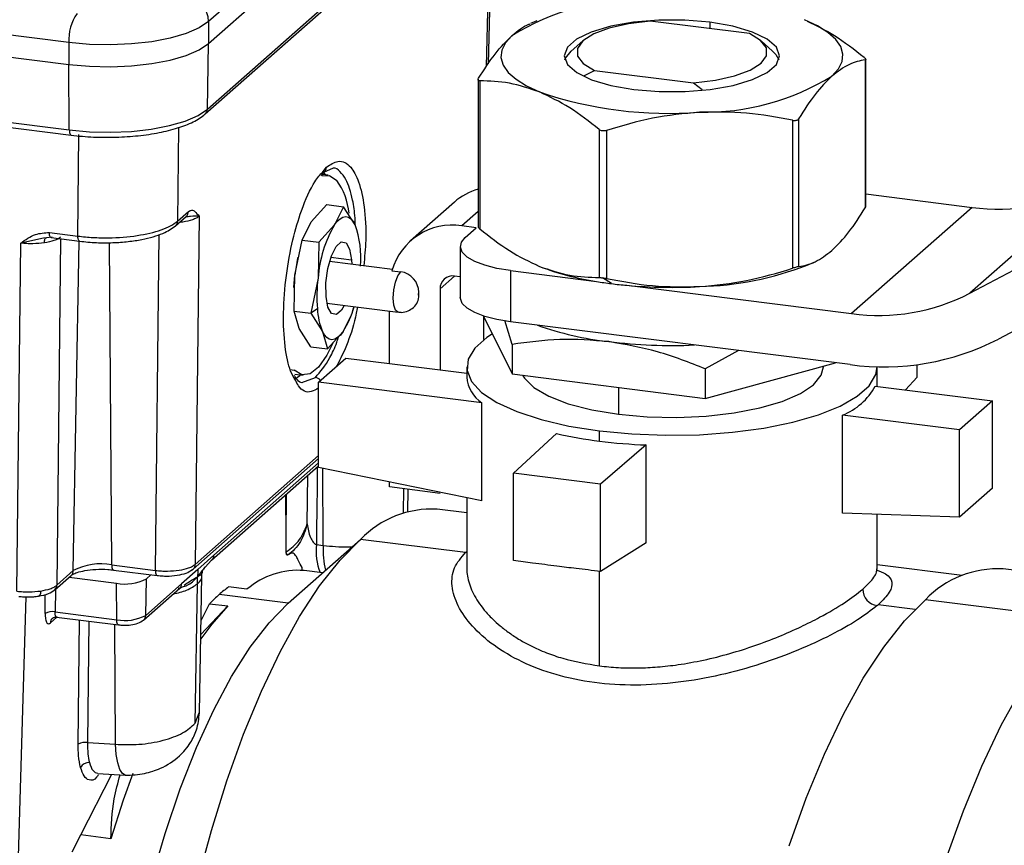
# Model space of a CAD drawing. Units: millimetres. Extents: x 4 to 837, y 4 to 590.
# Drawn here: x 745 to 756, y 301 to 310 of the extents above; entities that cross this region are included whole.
import ezdxf

# ---------------------------------------------------------------- set-up
doc = ezdxf.new("R2010")
doc.units = ezdxf.units.MM

msp = doc.modelspace()

# ---------------------------------------------------------------- linework, layer by layer
at = {"color": 7, "linetype": 'Continuous', "lineweight": 25}
for p, q in [((750.92142381, 313.19337618), (747.3078099, 310.00646826)), ((747.3078099, 309.770766), (750.92142381, 312.95767392)), ((747.27272086, 309.01252447), (750.88633477, 312.19943238)), ((747.29554036, 309.06383385), (750.90915428, 312.25074176)), ((750.29990823, 309.52156534), (750.3270937, 310.6648484)), ((750.32125903, 309.55289297), (750.3488207, 310.71199691)), ((745.80385058, 309.78016438), (739.04936988, 310.63114896)), ((739.04936988, 310.3954467), (745.80385058, 309.54446212)), ((747.3078099, 310.00646826), (747.3078099, 309.770766)), ((750.83973925, 310.01324513), (750.77233438, 309.9842387)), ((753.1304987, 309.87642611), (752.06300819, 310.01091727)), ((752.70523727, 309.99849037), (752.70523727, 309.93000401)), ((755.50186139, 307.0830916), (761.04633844, 310.00714973)), ((745.80385058, 309.78016438), (745.80385058, 309.54446212)), ((747.29554036, 309.06383385), (747.3078099, 309.770766)), ((751.33690488, 309.79896897), (751.21218297, 309.68897458)), ((753.37922621, 309.68897458), (753.2545043, 309.79896897)), ((739.05400732, 309.69105857), (745.80848803, 308.84007399)), ((739.07304895, 309.63572981), (745.82752966, 308.78474523)), ((754.38272644, 308.01221014), (754.38272644, 309.60484107)), ((745.80848803, 308.84007399), (745.80385058, 309.54446212)), ((754.3773443, 309.5945964), (754.3773443, 308.00283396)), ((761.35669339, 309.51540683), (755.81221634, 306.59134871)), ((751.35290639, 309.42455261), (751.46091048, 309.47991701)), ((751.46091048, 309.47991701), (752.528401, 309.34542585)), ((750.20868274, 309.38626687), (750.20868274, 307.79354809)), ((750.22752496, 309.36819601), (750.22752496, 307.77643357)), ((752.528401, 309.34542585), (752.62058, 309.27425593)), ((746.9856914, 308.8684416), (746.97474138, 307.86004909)), ((753.59501661, 308.94393194), (753.59501661, 307.3521695)), ((753.65950772, 308.96152405), (753.65950772, 307.36976161)), ((745.9007652, 307.69844566), (745.9126439, 308.79236049)), ((751.5133769, 308.84443826), (751.5133769, 307.25267582)), ((751.59132809, 308.83461733), (751.59132809, 307.24285489)), ((748.53977524, 308.3926084), (748.5773006, 308.43965645)), ((748.52242882, 308.34692801), (748.55449105, 308.38835585)), ((748.59568221, 308.35209784), (748.5325825, 308.36004766)), ((748.56502456, 308.35931686), (748.54786814, 308.38323313)), ((748.55449105, 308.38835585), (748.64385895, 308.4300142)), ((756.79822382, 308.22637581), (755.50186139, 307.0830916)), ((754.38272644, 308.15149173), (755.52616995, 308.00743139)), ((748.41294356, 307.85126859), (748.58136866, 308.03727173)), ((748.58136866, 308.03727173), (748.76058608, 308.01469246)), ((748.76058608, 308.01469246), (748.66238739, 307.81984162)), ((748.88601622, 307.8184785), (748.76058608, 308.01469246)), ((749.95347758, 308.06366628), (749.48207306, 307.64792657)), ((746.95192188, 307.80873971), (747.06788453, 307.91100915)), ((746.97474138, 307.86004909), (747.09070403, 307.96231853)), ((747.20510321, 307.91151159), (747.16444798, 304.16755355)), ((750.20868274, 307.96329917), (750.03327125, 307.80860077)), ((755.52616995, 308.00743139), (754.22980751, 306.86414718)), ((748.31474487, 307.65641775), (748.41294356, 307.85126859)), ((748.66238739, 307.81984162), (748.49396229, 307.63383848)), ((750.18917364, 307.78895891), (750.03327125, 307.80860077)), ((745.59395686, 307.73709988), (745.9007652, 307.69844566)), ((746.73485751, 304.10291218), (746.77409203, 307.71603732)), ((750.07132251, 307.68502398), (750.18917364, 307.78895891)), ((745.24456627, 303.87866496), (745.2852215, 307.62262301)), ((745.53200084, 307.67465152), (745.2852215, 307.62262301)), ((745.56225653, 307.68103032), (745.53200084, 307.67465152)), ((745.62341516, 307.68588342), (745.56225653, 307.68103032)), ((745.61299849, 307.68177111), (745.91980683, 307.6431169)), ((745.7146133, 307.66896885), (745.67415675, 303.94330633)), ((745.85150157, 304.09970976), (745.9130159, 307.64397247)), ((746.26564721, 304.16202712), (746.24282836, 307.62801143)), ((748.2366367, 307.27862449), (748.31474487, 307.65641775)), ((748.31474487, 307.65641775), (748.49396229, 307.63383848)), ((748.49396229, 307.63383848), (748.48608053, 307.24719752)), ((750.01750113, 307.58681471), (750.01750113, 307.03684277)), ((748.26734877, 307.46831116), (748.26589064, 307.46135614)), ((749.28597702, 307.3406188), (748.61093421, 307.4256662)), ((748.62505864, 307.47064917), (748.84747763, 307.44262701)), ((748.84747763, 307.44262701), (748.85000313, 307.39554635)), ((750.83973925, 307.38519787), (750.87045093, 307.37234092)), ((753.75166993, 307.38519787), (753.82681674, 307.41753591)), ((748.22875495, 306.89198354), (748.2366367, 307.27862449)), ((749.28181702, 307.32649626), (749.37572992, 307.31466435)), ((750.55620664, 307.32697739), (750.55620664, 306.77700545)), ((750.55620664, 307.32697739), (751.48382586, 307.21010835)), ((748.48608053, 307.24719752), (748.40797237, 306.86940427)), ((749.95532005, 307.26844975), (749.79941766, 307.13095677)), ((750.01750113, 307.26061567), (749.95532005, 307.26844975)), ((751.6445771, 307.18688603), (751.54840523, 307.25013669)), ((751.81122088, 307.16886046), (754.22980751, 306.86414718)), ((749.57060791, 307.06226651), (749.57060791, 307.09369348)), ((749.79941766, 307.13095677), (749.79941766, 306.2588584)), ((748.58208831, 306.97574307), (749.34760492, 306.87929705)), ((748.22875495, 306.89198354), (748.40797237, 306.86940427)), ((748.28395868, 306.70461727), (748.22875495, 306.89198354)), ((748.47880639, 306.91600518), (748.40797237, 306.86940427)), ((748.40797237, 306.86940427), (748.53340251, 306.67319031)), ((748.75703134, 306.67182719), (748.85523004, 306.86667803)), ((748.85523004, 306.86667803), (748.86736271, 306.92536128)), ((749.25375929, 306.3276049), (749.25375929, 306.89112049)), ((750.26901251, 306.83797719), (750.57475081, 306.21530517)), ((750.27082218, 306.58566306), (750.27082218, 306.83429159)), ((750.57475081, 306.53239527), (750.49857819, 306.78909442)), ((754.21366864, 306.31620855), (750.55620664, 306.77700545)), ((748.40938882, 306.50840331), (748.28395868, 306.70461727)), ((748.53340251, 306.67319031), (748.58860624, 306.48582404)), ((748.58860624, 306.48582404), (748.75703134, 306.67182719)), ((750.57475081, 306.53239527), (750.57475081, 306.21530517)), ((748.40938882, 306.50840331), (748.58860624, 306.48582404)), ((753.01266663, 306.46752058), (752.65488856, 306.27032254)), ((748.49142429, 306.12669314), (748.78605212, 306.38653046)), ((748.78605212, 306.38653046), (749.25375929, 306.3276049)), ((749.25375929, 306.3276049), (749.79941766, 306.2588584)), ((752.65488856, 305.95323245), (754.05760617, 306.33587057)), ((748.18753926, 306.26247687), (748.23087759, 306.25701675)), ((748.2359634, 306.21362342), (748.32484887, 306.2024249)), ((749.79941766, 306.2588584), (750.08737126, 306.22257966)), ((750.08737126, 306.29191575), (750.08737126, 306.18192136)), ((750.57475081, 306.21530517), (752.65488856, 305.95323245)), ((752.65488856, 306.27032254), (752.65488856, 305.95323245)), ((753.92570459, 306.29191575), (753.92570459, 306.29989001)), ((754.50403792, 306.08187167), (754.50403792, 306.29191575)), ((754.93626298, 306.17987104), (754.93626298, 306.31610562)), ((748.3102435, 306.12248485), (748.45854199, 306.17753464)), ((748.49142429, 305.21010278), (748.49142429, 306.12669314)), ((750.24932896, 305.90521797), (748.49142429, 306.12669314)), ((754.81057014, 306.04325225), (754.93626298, 306.17987104)), ((751.71941256, 306.07109134), (751.71941256, 305.78367395)), ((754.48454344, 306.08432775), (755.7464315, 305.9253448)), ((750.24932896, 304.85241454), (750.24932896, 305.90521797)), ((755.7464315, 305.9253448), (755.39287811, 305.61354002)), ((755.7464315, 304.98556171), (755.7464315, 305.9253448)), ((754.13099005, 304.71971954), (754.13099005, 305.77252297)), ((755.39287811, 305.61354002), (754.13099005, 305.77252297)), ((751.51494085, 305.49335247), (751.51494085, 305.60334686)), ((755.39287811, 304.67375693), (755.39287811, 305.61354002)), ((750.59056055, 305.14953019), (751.05331301, 305.57335298)), ((752.01990783, 305.45157348), (751.5259749, 305.03167906)), ((752.01990783, 304.39877005), (752.01990783, 305.45157348)), ((747.14162848, 304.11624417), (748.49142429, 305.30665218)), ((747.16444798, 304.16755355), (748.49142429, 305.33783665)), ((747.36554519, 304.266409), (748.49142429, 305.25934104)), ((747.33906059, 304.21186731), (748.49142429, 305.22815657)), ((750.24932896, 304.85241454), (748.49142429, 305.21010278)), ((748.54262326, 304.37088793), (748.53844075, 305.20053615)), ((748.36916098, 304.60175759), (748.37602057, 305.12638005)), ((749.25375929, 304.9998155), (749.25375929, 305.05498728)), ((751.5259749, 305.03167906), (750.59056055, 305.14953019)), ((750.59056055, 304.20974711), (750.59056055, 305.14953019)), ((749.79941766, 304.931069), (749.25375929, 304.9998155)), ((749.40676437, 304.72003499), (749.41127582, 304.97997028)), ((749.45180316, 304.7341397), (749.45624962, 304.97430411)), ((751.5259749, 304.09189598), (751.5259749, 305.03167906)), ((755.7464315, 304.98556171), (755.39287811, 304.67375693)), ((748.14195479, 304.47125596), (748.13780122, 304.91629033)), ((748.14195479, 304.47125596), (748.14541537, 304.92300539)), ((750.08737126, 304.88536876), (750.08737126, 304.1206031)), ((750.08737126, 304.72023453), (749.76671985, 304.76063281)), ((755.39287811, 304.67375693), (754.13099005, 304.71971954)), ((754.50403792, 304.12058344), (754.50403792, 304.70613176)), ((748.14352539, 304.30361669), (748.14195479, 304.47125596)), ((748.16429123, 303.74829552), (748.94380318, 304.43576045)), ((750.07409552, 304.293357), (748.94380318, 304.43576045)), ((748.46822485, 304.38049307), (748.54262326, 304.37088793)), ((752.01990783, 304.39877005), (751.5259749, 304.09189598)), ((747.36554519, 304.266409), (747.19132713, 304.11276311)), ((747.33991642, 304.21262631), (747.27051986, 304.13664556)), ((748.14376302, 304.29624878), (748.1435253, 304.30361618)), ((748.16590394, 304.26888476), (748.15580178, 304.26533432)), ((745.67415675, 303.94330633), (745.85150157, 304.09970976)), ((746.26564721, 304.16202712), (746.73485751, 304.10291218)), ((746.28468884, 304.10669835), (746.75389914, 304.04758341)), ((747.19132713, 304.11276311), (747.01710906, 303.95911722)), ((748.31490801, 304.10321988), (748.31490801, 304.13280308)), ((748.53565873, 304.07581088), (748.33738286, 304.10079129)), ((751.51494085, 303.07508748), (751.51494085, 304.09318348)), ((754.50138043, 304.10563756), (754.50403384, 304.12111543)), ((755.42062446, 304.04830778), (754.50403792, 304.16378683)), ((757.14718545, 303.9567697), (755.8625381, 304.11862005)), ((745.65133724, 303.89199695), (745.82868207, 304.04840039)), ((745.80580581, 304.02822542), (746.31611929, 303.96393197)), ((746.63153426, 303.61907221), (746.63836122, 304.01242038)), ((746.63836122, 304.01242038), (746.6876907, 304.05592489)), ((747.20911313, 302.5693302), (747.23642251, 304.04437695)), ((745.65811949, 303.89797833), (745.65548705, 303.65555626)), ((746.31869964, 303.57199933), (746.31611929, 303.96393197)), ((746.60871476, 303.56776283), (746.9991839, 303.91212424)), ((746.63153426, 303.61907221), (747.01710906, 303.95911722)), ((746.99613262, 303.90943751), (747.02090399, 303.92683436)), ((747.16260835, 302.45807716), (747.18865333, 303.95870752)), ((747.72131258, 303.90067772), (747.52398081, 303.92553918)), ((745.19658116, 298.88658262), (745.3451695, 303.81795934)), ((745.47765048, 303.82560676), (745.47682067, 303.82550969)), ((745.54808944, 303.63939592), (745.55031457, 303.8443091)), ((748.16429123, 303.74829552), (747.42130108, 303.84190348)), ((756.62865694, 303.58541101), (755.02399643, 303.78757923)), ((747.22469989, 303.41120929), (747.51595313, 303.7195677)), ((747.2275186, 303.56345477), (747.31862135, 303.74442917)), ((747.31862135, 303.74442917), (747.51595313, 303.7195677)), ((754.91384128, 303.68360635), (754.51731366, 303.73356413)), ((745.67554086, 303.60009998), (745.60433223, 303.53729988)), ((745.65548705, 303.65555626), (746.31869964, 303.57199933)), ((745.67087464, 303.60068787), (746.33774127, 303.51667057)), ((745.90370629, 302.23282446), (745.91895084, 303.5694332)), ((746.01910664, 303.55681476), (746.00419895, 302.24974176)), ((746.30427877, 302.23208465), (746.29777738, 303.52170554)), ((747.16260835, 302.45807716), (747.20726996, 302.56935227)), ((746.00419895, 302.24974176), (746.30427877, 302.23208465)), ((745.93171339, 301.25664225), (746.26731573, 301.91000474)), ((746.1150751, 301.91896279), (746.4102289, 301.90159553)), ((745.83856009, 301.07528811), (745.93171339, 301.25664225)), ((746.25557315, 301.21583975), (745.93171339, 301.25664225))]:
    msp.add_line(p, q, dxfattribs=at)
at = {"color": 7, "linetype": 'Continuous', "lineweight": 25, "flags": 128}
for points in [[(747.3078099, 310.00646826), (747.20635886, 309.93813427), (747.06686328, 309.87771067), (746.89468389, 309.82751951), (746.69643745, 309.7894896), (746.47974245, 309.76508241), (746.25292637, 309.7552359), (746.02470561, 309.76032845), (745.80385058, 309.78016438)], [(752.70523727, 309.99849037), (752.4340333, 310.02066451), (752.15479016, 310.02055986), (751.88373647, 309.99818249), (751.63662486, 309.95483291), (751.42781657, 309.89303042), (751.26944677, 309.81636677), (751.17071936, 309.72929737), (751.13737199, 309.63688238), (751.1713427, 309.54449262), (751.27065724, 309.45749744), (751.42954381, 309.38095269), (751.63876849, 309.31930688), (751.88617191, 309.27614263)], [(752.06300819, 310.01091727), (751.82773455, 309.98215055), (751.62043395, 309.9352134), (751.45349785, 309.8729115), (751.33690488, 309.79896897), (751.27762444, 309.71780573), (751.27920002, 309.63427336), (751.34153745, 309.55336501), (751.46091048, 309.47991701)], [(751.88617191, 309.27614263), (752.15737588, 309.25396849), (752.43661902, 309.25407314), (752.70767272, 309.27645051), (752.95478432, 309.31980009), (753.16359261, 309.38160258), (753.32196241, 309.45826623), (753.42068983, 309.54533562), (753.45403719, 309.63775062), (753.42006648, 309.73014038), (753.32075194, 309.81713556), (753.16186537, 309.89368031), (752.95264069, 309.95532612), (752.70523727, 309.99849037)], [(754.01842601, 309.420274), (754.08867708, 309.49708425), (754.1282499, 309.57629392), (754.13646736, 309.65654769), (754.11318885, 309.73647242), (754.05881269, 309.81470056), (753.97426926, 309.88989361), (753.86100512, 309.960765), (753.72095825, 310.02610209)], [(750.57298317, 309.854359), (750.5027321, 309.77754875), (750.46315928, 309.69833908), (750.45494182, 309.61808531), (750.47822033, 309.53816058), (750.53259649, 309.45993244), (750.61713992, 309.38473939), (750.73040406, 309.313868), (750.87045093, 309.24853091)], [(752.528401, 309.34542585), (752.76367463, 309.37419257), (752.97097523, 309.42112972), (753.13791133, 309.48343162), (753.2545043, 309.55737415), (753.31378474, 309.63853738), (753.31220916, 309.72206976), (753.24987173, 309.8029781), (753.1304987, 309.87642611)], [(745.80385058, 309.54446212), (746.02470561, 309.52462619), (746.25292637, 309.51953363), (746.47974245, 309.52938015), (746.69643745, 309.55378734), (746.89468389, 309.59181725), (747.06686328, 309.64200841), (747.20635886, 309.70243201), (747.3078099, 309.770766)], [(751.1443853, 309.59489009), (751.15105702, 309.61164144), (751.21218297, 309.68897458)], [(753.37922621, 309.68897458), (753.41477317, 309.65214185), (753.44702388, 309.59489009)], [(745.80848803, 308.84007399), (746.02686029, 308.82046106), (746.25251546, 308.81542575), (746.47678176, 308.82516157), (746.69104075, 308.84929438), (746.88705857, 308.88689677), (747.05730238, 308.9365237), (747.19522981, 308.99626804), (747.29554036, 309.06383385)], [(745.80848803, 308.84007399), (745.80914081, 308.82551817), (745.81087618, 308.81253733), (745.81362893, 308.80161932), (745.81729559, 308.79317447), (745.82173837, 308.78752017), (745.82679029, 308.78486893), (745.82752966, 308.78474523)], [(748.53540564, 308.34505769), (748.60958289, 308.34951209), (748.68965349, 308.29750599)], [(748.66238739, 307.81984162), (748.69293112, 307.85798226), (748.72376193, 307.88564889), (748.7543523, 307.9023681), (748.78417882, 307.90785385), (748.81273114, 307.90201226), (748.83952074, 307.88494328), (748.86408922, 307.85693898), (748.88601622, 307.8184785)], [(745.61299849, 307.68177111), (745.61225912, 307.68189481), (745.6072072, 307.68454606), (745.60276442, 307.69020036), (745.59909776, 307.6986452), (745.59634501, 307.70956321), (745.59460964, 307.72254406), (745.59395686, 307.73709988)], [(745.91980683, 307.6431169), (745.91906745, 307.64324059), (745.91401553, 307.64589184), (745.90957276, 307.65154614), (745.90590609, 307.65999098), (745.90315335, 307.67090899), (745.90141798, 307.68388984), (745.9007652, 307.69844566)], [(745.54018943, 307.62584717), (745.54068749, 307.63702165), (745.54192168, 307.64735876), (745.54386511, 307.65663322), (745.54647542, 307.66464291), (745.54969572, 307.67121327), (745.55345584, 307.67620112), (745.55767382, 307.67949775), (745.56225775, 307.68103132)], [(748.5719411, 307.0490418), (748.57162315, 307.1950837), (748.59232757, 307.34885194), (748.63090231, 307.4869367), (748.68147471, 307.58831581), (748.73634557, 307.63755524), (748.78716132, 307.62715872), (748.82618571, 307.55870903), (748.84747763, 307.44262701)], [(750.55620664, 307.32697739), (750.40979259, 307.35112977), (750.28032753, 307.38433939), (750.17278674, 307.42533002), (750.09130294, 307.47252642), (750.03900751, 307.52411486), (750.01791013, 307.57811281), (750.02882157, 307.63244517), (750.07132251, 307.68502398)], [(748.22630214, 307.14713216), (748.22882967, 307.19220195), (748.2366367, 307.27862449)], [(749.34777399, 306.87927633), (749.34528764, 306.8797003), (749.31947992, 306.90292448), (749.30223575, 306.95653714), (749.29618041, 307.03237624), (749.30223575, 307.11889597), (749.31947992, 307.20292448), (749.34528764, 307.27166919), (749.37572992, 307.31466435)], [(749.57060791, 307.09369348), (749.56835292, 307.09050865), (749.56644124, 307.08541645), (749.5651639, 307.07919212), (749.56471535, 307.07278325), (749.5651639, 307.06716554), (749.56644124, 307.06319423), (749.56835292, 307.06147392), (749.57060791, 307.06226651)], [(748.76634903, 306.95252841), (748.73794402, 306.903353), (748.68307316, 306.85411357), (748.63225741, 306.86451009), (748.59323302, 306.93295978), (748.5719411, 307.0490418)], [(750.55620664, 306.77700545), (750.40979259, 306.80115783), (750.28032753, 306.83436745), (750.17278674, 306.87535808), (750.09130294, 306.92255448), (750.03900751, 306.97414292), (750.01791013, 307.02814087), (750.01750113, 307.03684277)], [(748.75703134, 306.67182719), (748.72648761, 306.63368654), (748.6956568, 306.60601992), (748.66506643, 306.5893007), (748.63523991, 306.58381496), (748.60668759, 306.58965655), (748.57989799, 306.60672553), (748.55532951, 306.63472983), (748.53340251, 306.67319031)], [(750.36244147, 306.64769812), (750.3015283, 306.608143), (750.17257839, 306.49441986), (750.10154182, 306.37517294), (750.09035629, 306.25365498), (750.13932691, 306.13318067), (750.2471179, 306.01703624), (750.41078899, 305.90838981), (750.62587567, 305.81020497), (750.88651092, 305.72515994), (751.18558531, 305.65557453), (751.51494085, 305.60334686)], [(748.64581025, 306.54736591), (748.58239118, 306.416901), (748.49196501, 306.28734527), (748.39969657, 306.21531987), (748.31094819, 306.20501065), (748.23087759, 306.25701675)], [(751.51494085, 305.60334686), (751.8655936, 305.56990154), (752.22797865, 305.55615089), (752.59221109, 305.56246999), (752.9483556, 305.58868647), (753.2866975, 305.63408521), (753.59800769, 305.69742785), (753.87379445, 305.77698657), (754.10653503, 305.87059122), (754.28988088, 305.9756885), (754.4188308, 306.08941164), (754.48986736, 306.20865856), (754.50403792, 306.29191575)], [(751.71941256, 305.78367395), (752.02794502, 305.75596335), (752.34676733, 305.74884909), (752.66362732, 305.76260458), (752.96634825, 305.7967012), (753.24329672, 305.84982863), (753.48382976, 305.91994523), (753.67870381, 306.00435645), (753.82042998, 306.09981841), (753.9035618, 306.20266256), (753.92570459, 306.29191575)], [(748.24020258, 306.16374084), (748.28877291, 306.19892353), (748.29656173, 306.20598875)], [(750.68871278, 306.20094731), (750.70777107, 306.16927484), (750.81006093, 306.06836786), (750.96944324, 305.97605171), (751.17979304, 305.89587403), (751.43302669, 305.83091601), (751.71941256, 305.78367395)], [(747.18475084, 300.74220266), (747.337603, 301.30449023), (747.50500116, 301.83892508), (747.68542934, 302.3406673), (747.87725354, 302.80517303), (748.07873658, 303.22823563), (748.2880538, 303.60602378), (748.50330959, 303.93511618), (748.72255455, 304.21253251), (748.94380318, 304.43576045)], [(746.26564721, 304.16202712), (746.26629999, 304.1474713), (746.26803536, 304.13449045), (746.2707881, 304.12357244), (746.27445477, 304.1151276), (746.27889754, 304.1094733), (746.28394946, 304.10682205), (746.28468884, 304.10669835)], [(746.73485751, 304.10291218), (746.73551029, 304.08835635), (746.73724566, 304.07537551), (746.7399984, 304.0644575), (746.74366507, 304.05601266), (746.74810784, 304.05035836), (746.75315976, 304.04770711), (746.75389914, 304.04758341)], [(747.1300832, 304.10810861), (747.14114538, 304.11582234), (747.14164518, 304.1162589)], [(745.49952198, 303.88076281), (745.49872133, 303.86630477), (745.49667423, 303.85339968), (745.4934569, 303.84252807), (745.48918913, 303.83409475), (745.48402983, 303.82841374), (745.47817111, 303.82569655), (745.47765048, 303.82560676)], [(753.55787539, 301.14143687), (753.74172942, 301.65270584), (753.93719585, 302.12603129), (754.14250452, 302.55712673), (754.35579612, 302.94208807), (754.57513904, 303.27742906), (754.79854688, 303.56011279), (755.02399643, 303.78757923)], [(746.69083678, 300.76267324), (746.84009526, 301.27265557), (747.00294179, 301.75241297), (747.17770534, 302.19702246), (747.36259259, 302.60192176), (747.55570635, 302.96295605), (747.75506502, 303.27642064), (747.95862291, 303.53909894), (748.16429123, 303.74829552)], [(747.51595313, 303.7195677), (747.34286051, 303.52372311), (747.22385703, 303.36568467)], [(746.33774127, 303.51667057), (746.33700189, 303.51679426), (746.33194997, 303.51944551), (746.3275072, 303.52509981), (746.32384053, 303.53354466), (746.32108779, 303.54446267), (746.31935242, 303.55744351), (746.31869964, 303.57199933)], [(755.24548267, 300.99392059), (755.43276254, 301.51471631), (755.63187121, 301.9968615), (755.84100551, 302.43598977), (756.05827148, 302.82812431)], [(746.41077543, 301.90156756), (746.37954878, 301.91754292), (746.35174938, 301.96192821), (746.32911444, 302.0321098), (746.31297463, 302.12396188), (746.30427877, 302.23208465)], [(746.49375995, 301.91947625), (746.38942092, 301.62972815), (746.25557315, 301.21583975)]]:
    msp.add_lwpolyline(points, dxfattribs=at)
at = {"color": 7, "linetype": 'Continuous', "lineweight": 25}
for centre, radius, start, end in [((747.03482849, 310.00142355), 0.27302802, 1.058709043, 81.760535179), ((751.94699129, 307.62418633), 2.61945957, 88.879028191, 121.637199267), ((746.29509396, 309.8110115), 0.49221093, 144.93094409, 183.593111189), ((752.64441789, 311.65044667), 2.61945957, 268.879028191, 301.637199267), ((752.25719764, 313.31013174), 4.29181403, 251.148627386, 274.489861059), ((747.22628478, 309.06390549), 0.06925562, 312.116894888, 359.940729031), ((748.51015036, 308.43891324), 0.06715436, 282.501237614, 0.634114385), ((748.05474255, 307.8624256), 0.76967971, 6.236099136, 34.421362682), ((755.81541304, 310.13169678), 2.14386684, 262.246206101, 297.285781447), ((750.39153919, 307.5637186), 0.66471472, 105.967384821, 131.22532704), ((747.02144936, 307.96238998), 0.06925471, 312.105537697, 359.940885849), ((746.90548509, 307.86012088), 0.06925633, 312.125753563, 359.940606682), ((749.82420596, 307.14867559), 1.34174746, 149.985585962, 175.789091339), ((747.86068832, 307.45987201), 1.08623015, 355.56964003, 19.27718787), ((749.92995112, 307.14294891), 0.67362262, 81.177156061, 164.188224138), ((750.17631626, 307.06180416), 1.95176019, 168.187262201, 173.621867802), ((752.49680288, 310.67478915), 3.52080986, 271.568461124, 290.880149617), ((749.3431234, 307.08948955), 0.22752335, 1.058709043, 81.760535179), ((751.91376201, 310.07627871), 2.89823699, 248.900953121, 261.46902726), ((750.21088848, 307.04363864), 1.73677825, 173.269184516, 184.214387768), ((749.93503155, 307.13431991), 0.13565559, 81.398634826, 181.420609397), ((752.19309922, 311.55189871), 4.39934225, 260.72213306, 262.837564136), ((752.24781264, 311.98439859), 4.83528902, 262.833284152, 264.81954842), ((752.29628544, 312.58699327), 5.43980245, 264.884168212, 273.128573705), ((749.39696967, 307.05930381), 0.17366352, 312.168163859, 0.977512573), ((754.51905061, 308.98841257), 2.14386684, 262.246206101, 297.285781447), ((749.21168061, 306.95324421), 0.73381972, 182.908829398, 202.435216404), ((747.96089249, 307.17855114), 0.94371936, 327.524190619, 345.295494966), ((751.98560003, 309.91757024), 3.37447233, 250.32888428, 263.691715934), ((752.29576573, 312.11472656), 5.5928052, 263.006661979, 272.491638409), ((754.5771508, 308.98570206), 2.69412599, 262.246206101, 297.285781447), ((748.44602898, 306.08880047), 0.0896121, 40.382299742, 81.973259096), ((750.45161314, 306.20936681), 0.36527442, 184.309065838, 236.372801066), ((753.87553334, 306.41853197), 0.69468393, 291.575740402, 331.243503817), ((752.10588254, 310.27513821), 4.8181622, 257.381477815, 262.955004322), ((752.26966618, 311.54287192), 6.09641665, 262.888642137, 267.652046139), ((749.70921237, 303.70162279), 1.06057028, 86.891716967, 136.194672305), ((749.12612873, 304.31263552), 0.66139411, 174.111218939, 200.649659734), ((749.33300407, 304.30746638), 0.79292125, 175.412315567, 194.921489717), ((748.06345737, 304.2471747), 0.09411303, 11.125312732, 31.428741392), ((745.7822469, 304.09978122), 0.06925471, 312.105537696, 359.94088585), ((746.1473951, 303.54058807), 0.63258995, 79.226133033, 117.888300131), ((747.09519177, 304.16762532), 0.06925625, 312.124731209, 359.940620803), ((748.27110831, 303.25644959), 0.84693874, 85.511909567, 130.47803055), ((755.80393871, 303.03950225), 1.08070769, 86.891716967, 136.194672305), ((746.40812989, 304.44746651), 0.49221093, 259.226133033, 297.888300131), ((745.6049047, 303.94337724), 0.06925208, 312.072936643, 359.941335753), ((748.50379913, 302.61776625), 1.63410954, 126.84152862, 131.486158661), ((754.53298574, 303.90407708), 0.18300787, 181.144240645, 261.315774987), ((748.74360243, 302.34616866), 1.99642268, 131.478225203, 135.54225957), ((745.62339882, 303.50385758), 0.1550553, 78.056500462, 119.057932701), ((745.67355704, 303.53723465), 0.06922483, 131.732669876, 179.946009664), ((746.40802414, 304.04141789), 0.47784166, 259.226133033, 297.888300131), ((746.56227946, 303.61914369), 0.06925483, 312.107112775, 359.940864104), ((745.97735563, 302.10226389), 0.14990092, 79.68418392, 119.4273842), ((746.01640048, 301.93727595), 0.09791128, 84.962473776, 152.825869478)]:
    msp.add_arc(centre, radius, start, end, dxfattribs=at)
for points, knots in [([(750.57298317, 309.854359), (750.63420138, 309.90567513), (750.70084809, 309.96154169), (750.76548451, 309.97961945), (750.77074926, 309.98109192)], [0, 0, 0, 0, 0.9185481451, 1, 1, 1, 1]), ([(753.75208629, 310.00976591), (753.85049001, 309.9629024), (754.05760861, 309.86426481), (754.25845931, 309.70539757), (754.36388422, 309.62200944)], [0, 0, 0, 0, 0.47510806128, 1, 1, 1, 1]), ([(750.21406488, 309.39560904), (750.27316991, 309.4880481), (750.39097653, 309.67229525), (750.51245296, 309.79380979), (750.57298317, 309.854359)], [0, 0, 0, 0, 0.5017122924, 1, 1, 1, 1]), ([(754.36388422, 309.62200944), (754.36808955, 309.61834554), (754.37633527, 309.61116144), (754.38246092, 309.60266536), (754.38349999, 309.59661244), (754.37942352, 309.59527736), (754.3773443, 309.5945964)], [0, 0, 0, 0, 0.254568554, 0.4991537379, 0.7445414353, 1, 1, 1, 1]), ([(754.3773443, 309.5945964), (754.31866208, 309.58289887), (754.20086469, 309.5594175), (754.07938773, 309.46676867), (754.01842601, 309.420274)], [0, 0, 0, 0, 0.4981623029, 1, 1, 1, 1]), ([(750.22752496, 309.36819601), (750.22331964, 309.36853101), (750.21507391, 309.36918788), (750.20894826, 309.37493653), (750.20790919, 309.38370706), (750.21198566, 309.39158889), (750.21406488, 309.39560904)], [0, 0, 0, 0, 0.2545685539, 0.4991537379, 0.7445414352, 1, 1, 1, 1]), ([(754.01842601, 309.420274), (753.9578958, 309.3597248), (753.83641937, 309.23821026), (753.71861275, 309.05396311), (753.65950772, 308.96152405)], [0, 0, 0, 0, 0.49828770759, 1, 1, 1, 1]), ([(750.87045093, 309.24853091), (750.76159361, 309.28564782), (750.54399382, 309.35984249), (750.33297746, 309.36541248), (750.22752496, 309.36819601)], [0, 0, 0, 0, 0.5002638851, 1, 1, 1, 1]), ([(751.5133769, 308.84443826), (751.40774839, 308.92769294), (751.19672819, 309.09401567), (750.97912862, 309.19706438), (750.87045093, 309.24853091)], [0, 0, 0, 0, 0.5005610928, 1, 1, 1, 1]), ([(745.82752966, 308.78474523), (745.86788643, 308.78019112), (745.98530315, 308.76694106), (746.19047011, 308.75827467), (746.43458745, 308.7652275), (746.66909038, 308.79025779), (746.88352714, 308.83213969), (747.06845551, 308.89031162), (747.19551845, 308.95128895), (747.25269187, 308.99663784), (747.27272086, 309.01252447)], [0, 0, 0, 0, 0.0734872379, 0.2138087312, 0.3541410615, 0.4946143598, 0.6355952657, 0.7777222529, 0.9221316667, 1, 1, 1, 1]), ([(752.59317235, 309.03148841), (752.42354461, 309.01501085), (752.08446809, 308.98207311), (751.75565025, 308.88375196), (751.59132809, 308.83461733)], [0, 0, 0, 0, 0.5002638851, 1, 1, 1, 1]), ([(753.59501661, 308.94393194), (753.43042019, 308.97518181), (753.10159636, 309.0376115), (752.76252018, 309.03352791), (752.59317235, 309.03148841)], [0, 0, 0, 0, 0.5005610928, 1, 1, 1, 1]), ([(753.59501661, 308.94393194), (753.60207258, 308.9428242), (753.616048, 308.94063016), (753.6348803, 308.94331793), (753.65035447, 308.95007372), (753.65644943, 308.95769826), (753.65950772, 308.96152405)], [0, 0, 0, 0, 0.2520842448, 0.4992911165, 0.7487573811, 1, 1, 1, 1]), ([(751.59132809, 308.83461733), (751.58403071, 308.83273864), (751.56972212, 308.82905492), (751.54815484, 308.82947407), (751.52837908, 308.83423879), (751.51844421, 308.84099317), (751.5133769, 308.84443826)], [0, 0, 0, 0, 0.2545686494, 0.4991539251, 0.7445415307, 1, 1, 1, 1]), ([(748.5773006, 308.43965645), (748.61892995, 308.46724099), (748.71321816, 308.52971847), (748.83463892, 308.46700337), (748.93078043, 308.28982694), (748.98861314, 308.02084237), (749.00863431, 307.70086922), (748.98687314, 307.472092), (748.97805756, 307.37941301)], [0, 0, 0, 0, 0.1581692413, 0.3582447507, 0.5164255574, 0.6908782888, 0.8747729881, 1, 1, 1, 1]), ([(748.24328656, 306.14900122), (748.22495114, 306.17862033), (748.17395329, 306.26100242), (748.12495914, 306.50901526), (748.10661095, 306.86606579), (748.13743614, 307.26967414), (748.207765, 307.65256788), (748.31291873, 308.00580122), (748.42830435, 308.26692876), (748.51052034, 308.35962449), (748.53977524, 308.3926084)], [0, 0, 0, 0, 0.076305862, 0.212235903, 0.3555229345, 0.498809966, 0.634740007, 0.7579912933, 0.9138860849, 1, 1, 1, 1]), ([(748.88629305, 307.81753894), (748.88582473, 307.84284716), (748.88397291, 307.94292144), (748.85479826, 308.12332771), (748.8006152, 308.3014652), (748.72390545, 308.3929139), (748.67561519, 308.43885494), (748.64620877, 308.42688798), (748.64349034, 308.42578171)], [0, 0, 0, 0, 0.069230979, 0.2737545638, 0.5912271719, 0.7884223307, 0.9804409943, 1, 1, 1, 1]), ([(754.3773443, 308.00283396), (754.37970536, 308.00697858), (754.38291914, 308.01262006), (754.38225095, 308.01654304), (754.38207366, 308.01758394)], [0, 0, 0, 0, 0.7346667676, 1, 1, 1, 1]), ([(747.20510321, 307.91151159), (747.1958295, 307.90465059), (747.17752583, 307.89110893), (747.12239593, 307.86893367), (747.06076126, 307.85168053), (747.00740894, 307.848088), (746.99564007, 307.84729553)], [0, 0, 0, 0, 0.22934066946, 0.45265349334, 0.87926197428, 1, 1, 1, 1]), ([(747.20510321, 307.91151159), (747.17797717, 307.91281289), (747.14019123, 307.91462556), (747.08101968, 307.90517612), (747.06432662, 307.90251031)], [0, 0, 0, 0, 0.7178869993, 1, 1, 1, 1]), ([(747.09070403, 307.96231853), (747.10307582, 307.96941238), (747.12776198, 307.98356715), (747.16652882, 307.96201686), (747.19044742, 307.93070035), (747.20510321, 307.91151159)], [0, 0, 0, 0, 0.28009369247, 0.55888740827, 1, 1, 1, 1]), ([(754.01842601, 307.54408401), (754.07938773, 307.6051157), (754.20086469, 307.72673209), (754.31866208, 307.91102579), (754.3773443, 308.00283396)], [0, 0, 0, 0, 0.5018376971, 1, 1, 1, 1]), ([(745.9007652, 307.69844566), (745.95507887, 307.69271449), (746.06228041, 307.68140261), (746.28120548, 307.67765346), (746.54683075, 307.69810453), (746.76870796, 307.75100878), (746.90564195, 307.80830443), (746.95150482, 307.84264854), (746.97474138, 307.86004909)], [0, 0, 0, 0, 0.1304117707, 0.2574000471, 0.4999999793, 0.7425968053, 0.8695858687, 1, 1, 1, 1]), ([(745.919705, 307.6431303), (745.97935494, 307.63715866), (746.09571497, 307.6255097), (746.27506786, 307.62582873), (746.44111937, 307.63778291), (746.63132124, 307.66688073), (746.82327515, 307.71993734), (746.9109165, 307.78043578), (746.95193184, 307.8087485)], [0, 0, 0, 0, 0.1506034628, 0.2937843887, 0.4296775606, 0.5583478636, 0.7933108605, 1, 1, 1, 1]), ([(745.2852215, 307.62262301), (745.33594671, 307.65991794), (745.42623996, 307.72630468), (745.54285442, 307.73381064), (745.59395686, 307.73709988)], [0, 0, 0, 0, 0.5617829893, 1, 1, 1, 1]), ([(750.20933552, 307.79896866), (750.20929406, 307.79787798), (750.20918594, 307.79503396), (750.21518964, 307.78723466), (750.22335843, 307.78008187), (750.22752496, 307.77643357)], [0, 0, 0, 0, 0.23358416472, 0.60908665223, 1, 1, 1, 1]), ([(750.22752496, 307.77643357), (750.33315346, 307.69317888), (750.54417367, 307.52685616), (750.76177324, 307.42380745), (750.87045093, 307.37234092)], [0, 0, 0, 0, 0.5005610928, 1, 1, 1, 1]), ([(745.54018943, 307.62584717), (745.4996354, 307.62141491), (745.43785241, 307.61466248), (745.34974647, 307.61622754), (745.30692003, 307.62047233), (745.2852215, 307.62262301)], [0, 0, 0, 0, 0.4851814623, 0.739160978, 1, 1, 1, 1]), ([(745.71481197, 307.68726438), (745.70549064, 307.68044608), (745.68709311, 307.66698879), (745.6328568, 307.64400519), (745.57691158, 307.63304281), (745.54018943, 307.62584717)], [0, 0, 0, 0, 0.260839022, 0.5148185377, 1, 1, 1, 1]), ([(753.65950772, 307.36976161), (753.71861275, 307.38157402), (753.83641937, 307.40511822), (753.9578958, 307.49786795), (754.01842601, 307.54408401)], [0, 0, 0, 0, 0.5017122924, 1, 1, 1, 1]), ([(750.87045093, 307.37234092), (750.97930824, 307.335224), (751.19690803, 307.26102934), (751.4079244, 307.25545934), (751.5133769, 307.25267582)], [0, 0, 0, 0, 0.5002638851, 1, 1, 1, 1]), ([(752.59317235, 307.15529842), (752.76280009, 307.17177598), (753.10187661, 307.20471372), (753.43069445, 307.30303487), (753.59501661, 307.3521695)], [0, 0, 0, 0, 0.50026388505, 1, 1, 1, 1]), ([(753.65950772, 307.36976161), (753.65647132, 307.36923207), (753.65045727, 307.36818325), (753.63488549, 307.36416739), (753.61604058, 307.35878457), (753.60204115, 307.35437973), (753.59501661, 307.3521695)], [0, 0, 0, 0, 0.2520845955, 0.4992918098, 0.7487577628, 1, 1, 1, 1]), ([(751.5133769, 307.25267582), (751.51840796, 307.25258664), (751.52827227, 307.25241178), (751.54178457, 307.25088485), (751.54840523, 307.25013669)], [0, 0, 0, 0, 0.5100271558, 1, 1, 1, 1]), ([(751.54840523, 307.25013669), (751.55537685, 307.24917238), (751.56960544, 307.24720429), (751.58399104, 307.24432394), (751.59132809, 307.24285489)], [0, 0, 0, 0, 0.4899728442, 1, 1, 1, 1]), ([(751.59132809, 307.24285489), (751.75592451, 307.21160502), (752.08474834, 307.14917533), (752.42382452, 307.15325892), (752.59317235, 307.15529842)], [0, 0, 0, 0, 0.5005610928, 1, 1, 1, 1]), ([(748.91006193, 306.93442228), (748.90623571, 306.91284518), (748.88190175, 306.77561943), (748.80690423, 306.53790031), (748.72707133, 306.37947392), (748.68629377, 306.29855187)], [0, 0, 0, 0, 0.08364058036, 0.53193609507, 1, 1, 1, 1]), ([(749.34814696, 306.88270627), (749.36087101, 306.88047641), (749.39693602, 306.87415609), (749.45700693, 306.89011546), (749.49486719, 306.91721218), (749.51352947, 306.93056883)], [0, 0, 0, 0, 0.2165622262, 0.6138238747, 1, 1, 1, 1]), ([(748.45854199, 306.17753464), (748.51108317, 306.23973622), (748.59112751, 306.33449778), (748.67382847, 306.5119645), (748.70251378, 306.59834546), (748.70947476, 306.61930726)], [0, 0, 0, 0, 0.5913005166, 0.900822182, 1, 1, 1, 1]), ([(751.61481969, 306.56353007), (751.43821514, 306.57738994), (751.08579227, 306.60504798), (750.74484442, 306.55657679), (750.57475081, 306.53239527)], [0, 0, 0, 0, 0.5011154621, 1, 1, 1, 1]), ([(752.65488856, 306.27032254), (752.48467773, 306.33740662), (752.14372717, 306.47178322), (751.79130441, 306.53291618), (751.61481969, 306.56353007)], [0, 0, 0, 0, 0.4992243714, 1, 1, 1, 1]), ([(748.31404431, 306.1198001), (748.29823262, 306.12378137), (748.27395277, 306.12989487), (748.24319657, 306.18090129), (748.23246965, 306.19869093)], [0, 0, 0, 0, 0.6512274344, 1, 1, 1, 1]), ([(748.49142429, 306.06501701), (748.46530056, 306.04903343), (748.38701127, 306.00113281), (748.29841472, 306.03653234), (748.2536475, 306.1278635), (748.24328656, 306.14900122)], [0, 0, 0, 0, 0.2779174862, 0.8328809214, 1, 1, 1, 1]), ([(748.47844659, 305.21671131), (748.47758928, 305.14439522), (748.47428466, 304.86564452), (748.47080315, 304.58691327), (748.46822485, 304.38049307)], [0, 0, 0, 0, 0.25942928, 1, 1, 1, 1]), ([(748.14352539, 304.30361669), (748.16945372, 304.32137318), (748.22425516, 304.35890281), (748.31148488, 304.4560953), (748.34625051, 304.54389668), (748.36916098, 304.60175759)], [0, 0, 0, 0, 0.2344340948, 0.495493795, 1, 1, 1, 1]), ([(748.36916098, 304.60175759), (748.34954861, 304.53655102), (748.31994377, 304.4381218), (748.23915101, 304.33052742), (748.18919431, 304.28848506), (748.16590739, 304.26888735)], [0, 0, 0, 0, 0.5116736721, 0.7723705395, 1, 1, 1, 1]), ([(748.3691624, 304.60175739), (748.37708177, 304.55322011), (748.38788802, 304.48698928), (748.42526418, 304.4143855), (748.44766382, 304.39101575), (748.45961829, 304.38325185), (748.4654532, 304.38138151), (748.46822485, 304.38049307)], [0, 0, 0, 0, 0.6270361666, 0.8556129685, 0.9370808874, 0.9701127273, 1, 1, 1, 1]), ([(748.54262326, 304.37088793), (748.63156219, 304.36243911), (748.73746884, 304.35237844), (748.83733699, 304.35548008), (748.85333725, 304.355977)], [0, 0, 0, 0, 0.8397861302, 1, 1, 1, 1]), ([(747.33991642, 304.21262631), (747.34388761, 304.21656793), (747.35182464, 304.22444585), (747.36217712, 304.24238724), (747.36425702, 304.25722149), (747.36554519, 304.266409)], [0, 0, 0, 0, 0.2759761028, 0.5515798019, 1, 1, 1, 1]), ([(748.15580178, 304.26533432), (748.15358709, 304.26657576), (748.14949797, 304.26886792), (748.14527828, 304.2803606), (748.14427795, 304.29084951), (748.14376302, 304.29624878)], [0, 0, 0, 0, 0.3644032257, 0.6728199107, 1, 1, 1, 1]), ([(748.31490801, 304.13280308), (748.30089623, 304.15836518), (748.27989199, 304.19668384), (748.25062241, 304.25753376), (748.22038283, 304.29578675), (748.18806997, 304.28660136), (748.16995129, 304.27212453), (748.16590729, 304.26889337)], [0, 0, 0, 0, 0.3218174612, 0.4824177964, 0.7071733406, 0.9346425971, 1, 1, 1, 1]), ([(754.50535363, 303.7231673), (754.44032353, 303.67285036), (754.31003813, 303.57204222), (754.01353902, 303.4056262), (753.6598873, 303.24220285), (753.25650876, 303.09311669), (752.81965755, 302.97169664), (752.36315193, 302.89016089), (751.90319815, 302.85941483), (751.45597405, 302.88649127), (751.04083571, 302.97244632), (750.67365244, 303.11162926), (750.36822778, 303.29249153), (750.1350128, 303.50062948), (749.98113283, 303.72115257), (749.91600189, 303.93689512), (749.93644044, 304.1370778), (750.02812864, 304.24117101), (750.07409552, 304.293357)], [0, 0, 0, 0, 0.0624361383, 0.1250884817, 0.1874663179, 0.2500908011, 0.3126116949, 0.3749895583, 0.4375959997, 0.4998642975, 0.5625377992, 0.6249846153, 0.6875554434, 0.7502181473, 0.8125308096, 0.8751815613, 0.9374236388, 1, 1, 1, 1]), ([(750.07409552, 304.293357), (750.07627437, 304.29526277), (750.08016525, 304.298666), (750.08416739, 304.30201624), (750.08592838, 304.30349039)], [0, 0, 0, 0, 0.5599886809, 1, 1, 1, 1]), ([(751.05826772, 304.14779558), (750.97096132, 304.15895561), (750.81505406, 304.17888462), (750.65915695, 304.20031674), (750.59056055, 304.20974711)], [0, 0, 0, 0, 0.55998930275, 1, 1, 1, 1]), ([(745.82868207, 304.04840039), (745.83353181, 304.0521233), (745.84481999, 304.06078871), (745.89458005, 304.08234594), (745.9783314, 304.10274562), (746.09412625, 304.11565321), (746.20309863, 304.1154127), (746.26452877, 304.10885158), (746.28468884, 304.10669835)], [0, 0, 0, 0, 0.1156910099, 0.2692809541, 0.4546625811, 0.6657905232, 0.890319572, 1, 1, 1, 1]), ([(746.73485751, 304.10291218), (746.75658218, 304.10056769), (746.7994617, 304.09594022), (746.88703038, 304.09430378), (746.99327896, 304.10240729), (747.08203037, 304.12364564), (747.13680594, 304.14670056), (747.15515261, 304.16054117), (747.16444798, 304.16755355)], [0, 0, 0, 0, 0.1304078427, 0.2573951709, 0.4999999483, 0.7425969608, 0.8695862565, 1, 1, 1, 1]), ([(746.75379731, 304.04759682), (746.7751636, 304.04546556), (746.81692128, 304.04130029), (746.90094887, 304.04146118), (746.99634727, 304.05227733), (747.08698823, 304.07799512), (747.12405244, 304.10394189), (747.14163846, 304.11625298)], [0, 0, 0, 0, 0.1471614076, 0.28760806092, 0.54840102305, 0.78572781205, 1, 1, 1, 1]), ([(747.27051986, 304.13664556), (747.26416817, 304.12981754), (747.23450626, 304.09793119), (747.20898545, 304.06231564), (747.18892957, 304.03432666)], [0, 0, 0, 0, 0.2141361615, 1, 1, 1, 1]), ([(747.19132713, 304.11276311), (747.19108036, 304.09864966), (747.19062227, 304.07245041), (747.18946392, 304.04636154), (747.18892957, 304.03432666)], [0, 0, 0, 0, 0.5386969167, 1, 1, 1, 1]), ([(747.23619214, 304.09585932), (747.23687881, 304.08959843), (747.24026713, 304.05870505), (747.21170404, 304.04514145), (747.18892957, 304.03432666)], [0, 0, 0, 0, 0.2026608963, 1, 1, 1, 1]), ([(747.23934242, 304.08505316), (747.23910377, 304.08479472), (747.23882155, 304.08448911), (747.23935548, 304.08809369), (747.23979897, 304.08994914), (747.2403541, 304.09177728), (747.24084279, 304.09322137), (747.24141995, 304.09478285), (747.2431242, 304.09903225), (747.24657585, 304.10593836), (747.25541827, 304.12091944), (747.26396211, 304.13210922), (747.27034658, 304.14047089)], [0, 0, 0, 0, 0.2278978641, 0.2695014084, 0.300146971, 0.3128033035, 0.3249793952, 0.3379367018, 0.3527472483, 0.4405148617, 0.5819192107, 1, 1, 1, 1]), ([(750.08948327, 304.12302149), (750.08878306, 304.11485874), (750.08598473, 304.0822373), (750.09694966, 304.01910008), (750.11970205, 303.93586133), (750.15775469, 303.84983497), (750.20888881, 303.76286155), (750.27590335, 303.6727788), (750.35533053, 303.58651944), (750.4463317, 303.50412077), (750.54486612, 303.42826653), (750.65527743, 303.35668672), (750.78696259, 303.28439865), (750.93928976, 303.2168033), (751.17887909, 303.13252377), (751.3797387, 303.09819487), (751.51494085, 303.07508748)], [0, 0, 0, 0, 0.0206444965, 0.082503233, 0.1490927276, 0.2149021821, 0.2788825318, 0.3468249729, 0.4209761937, 0.4803637559, 0.5460725178, 0.6128867528, 0.6736994476, 0.7573543986, 0.8366709623, 1, 1, 1, 1]), ([(751.5259749, 304.09189598), (751.4386705, 304.10192556), (751.28277244, 304.11983523), (751.12686536, 304.13925227), (751.05826772, 304.14779558)], [0, 0, 0, 0, 0.5600095035, 1, 1, 1, 1]), ([(754.35001437, 303.90042251), (754.39612881, 303.94482572), (754.46489088, 304.01103615), (754.50020929, 304.08009177), (754.5014547, 304.10812884), (754.50200876, 304.12060188)], [0, 0, 0, 0, 0.5305880298, 0.791169468, 1, 1, 1, 1]), ([(754.49551939, 304.1084947), (754.53209966, 304.09431439), (754.62414636, 304.05863257), (754.67335155, 303.98039052), (754.65562758, 303.87211422), (754.56336742, 303.77969652), (754.51731366, 303.73356413)], [0, 0, 0, 0, 0.1797381187, 0.4522739061, 0.7265900809, 1, 1, 1, 1]), ([(746.97972477, 303.91038241), (747.01982302, 303.92157821), (747.10963676, 303.94665503), (747.16067685, 304.00308849), (747.18892957, 304.03432666)], [0, 0, 0, 0, 0.4464601181, 1, 1, 1, 1]), ([(747.04460557, 303.94347991), (747.06304831, 303.95691927), (747.10844178, 303.98999783), (747.15894507, 304.01781263), (747.18892957, 304.03432666)], [0, 0, 0, 0, 0.4062861076, 1, 1, 1, 1]), ([(747.18865333, 303.95870752), (747.18854949, 303.97220093), (747.18835523, 303.9974446), (747.18874714, 304.02261193), (747.18892957, 304.03432666)], [0, 0, 0, 0, 0.5345262298, 1, 1, 1, 1]), ([(747.18865333, 303.95870752), (747.21577581, 303.98429088), (747.24570962, 304.01252603), (747.23399806, 304.04132339), (747.23289813, 304.04402799)], [0, 0, 0, 0, 0.9060818775, 1, 1, 1, 1]), ([(747.23642244, 304.04431928), (747.23640751, 304.04850955), (747.23638919, 304.05365062), (747.23659922, 304.06262987), (747.2367568, 304.06646311), (747.23697237, 304.06957664), (747.23733685, 304.07309416), (747.23815224, 304.07886802), (747.23897968, 304.08265379), (747.23958411, 304.08541926)], [0, 0, 0, 0, 0.5234806028, 0.642262468, 0.6943264471, 0.7432920876, 0.7929531535, 0.8487541528, 1, 1, 1, 1]), ([(745.24456627, 303.87866496), (745.26626322, 303.87634162), (745.30908769, 303.87175593), (745.39718912, 303.8697198), (745.45896914, 303.87638665), (745.49952198, 303.88076281)], [0, 0, 0, 0, 0.2608215863, 0.5147982103, 1, 1, 1, 1]), ([(745.47766036, 303.82560825), (745.51621131, 303.83315003), (745.58675122, 303.84694985), (745.6311933, 303.87794834), (745.65134723, 303.89200576)], [0, 0, 0, 0, 0.5465125457, 1, 1, 1, 1]), ([(745.49952198, 303.88076281), (745.53624434, 303.8880144), (745.59218886, 303.89906181), (745.64643132, 303.92251672), (745.66483338, 303.9363153), (745.67415675, 303.94330633)], [0, 0, 0, 0, 0.4852017897, 0.7391784137, 1, 1, 1, 1]), ([(746.92562116, 303.84724801), (746.97765168, 303.86064819), (747.09291018, 303.8903324), (747.15473678, 303.93448596), (747.18865333, 303.95870752)], [0, 0, 0, 0, 0.4514246701, 1, 1, 1, 1]), ([(751.51494085, 303.07508748), (751.58251681, 303.06806566), (751.71874468, 303.05391021), (751.92884923, 303.05127885), (752.14401255, 303.06193781), (752.38007436, 303.08862962), (752.64147613, 303.13588876), (752.91955563, 303.20572628), (753.19141378, 303.29227598), (753.4478906, 303.39005988), (753.68157023, 303.49334666), (753.92635535, 303.61675305), (754.16805657, 303.75793218), (754.28945776, 303.85300091), (754.35001437, 303.90042251)], [0, 0, 0, 0, 0.0618269283, 0.124638283, 0.1856802995, 0.2499328406, 0.3301921027, 0.4150549906, 0.4998833526, 0.5847402371, 0.6695300298, 0.75010249, 0.8753476471, 1, 1, 1, 1]), ([(745.26350607, 303.8233496), (745.28100066, 303.82151732), (745.31599325, 303.81785242), (745.37122453, 303.81685104), (745.42619618, 303.81900975), (745.46050279, 303.82340839), (745.47766037, 303.82560825)], [0, 0, 0, 0, 0.24988843018, 0.49982545751, 0.74985045079, 1, 1, 1, 1]), ([(754.51731366, 303.73356413), (754.51511167, 303.73163004), (754.51117952, 303.7281763), (754.50713377, 303.72469783), (754.50535363, 303.7231673)], [0, 0, 0, 0, 0.5599991087, 1, 1, 1, 1]), ([(745.54808944, 303.63939592), (745.54886975, 303.61848132), (745.5504921, 303.57499787), (745.5655383, 303.53754213), (745.58466852, 303.52490789), (745.59794622, 303.53327544), (745.60433223, 303.53729988)], [0, 0, 0, 0, 0.2705005283, 0.5623965259, 0.7895311307, 1, 1, 1, 1]), ([(745.62714255, 303.58860115), (745.63351515, 303.59286731), (745.64572007, 303.60103794), (745.66336302, 303.60077264), (745.67179398, 303.60064586)], [0, 0, 0, 0, 0.5221336849, 1, 1, 1, 1]), ([(745.67219998, 303.60117208), (745.66950761, 303.60200003), (745.66508085, 303.60336132), (745.66048162, 303.61252994), (745.65742907, 303.62330958), (745.65546096, 303.6377346), (745.6554782, 303.64950749), (745.65548705, 303.65555626)], [0, 0, 0, 0, 0.2614890148, 0.4299384356, 0.6091771265, 0.7991997008, 1, 1, 1, 1]), ([(745.68227156, 303.60467667), (745.67914331, 303.60204586), (745.67551345, 303.5989932), (745.67260228, 303.60090754), (745.67219998, 303.60117208)], [0, 0, 0, 0, 0.8618077871, 1, 1, 1, 1]), ([(746.33774127, 303.51667057), (746.35533582, 303.51499403), (746.39943389, 303.51079204), (746.47437062, 303.51530883), (746.55046621, 303.52989283), (746.58908414, 303.55500008), (746.60871476, 303.56776283)], [0, 0, 0, 0, 0.17557994722, 0.44006429993, 0.71536832481, 1, 1, 1, 1]), ([(746.4108484, 301.90156446), (746.44602187, 301.90103898), (746.51378682, 301.9000266), (746.64390553, 301.9205085), (746.81658797, 301.97717485), (746.98489134, 302.08385232), (747.11254021, 302.23665571), (747.19080372, 302.39918103), (747.20256468, 302.50850091), (747.20911194, 302.5693586)], [0, 0, 0, 0, 0.0944146586, 0.1818986101, 0.3336891108, 0.545151526, 0.7048411958, 0.835686943, 1, 1, 1, 1]), ([(746.30427877, 302.23208465), (746.38909581, 302.22918224), (746.56407952, 302.22319435), (746.82307261, 302.26876543), (747.04264194, 302.34892626), (747.12262309, 302.42169675), (747.16260835, 302.45807716)], [0, 0, 0, 0, 0.2423162123, 0.4999159476, 0.7499912139, 1, 1, 1, 1]), ([(745.92929639, 301.98199167), (745.9206791, 302.02268717), (745.90528611, 302.09538119), (745.90418915, 302.19081592), (745.90370629, 302.23282446)], [0, 0, 0, 0, 0.55981908452, 1, 1, 1, 1]), ([(746.00419895, 302.24974176), (746.00449766, 302.20843796), (746.00508766, 302.12685722), (746.01841708, 302.0652332), (746.02499789, 302.03480904)], [0, 0, 0, 0, 0.5062936446, 1, 1, 1, 1]), ([(746.12110175, 301.90453443), (746.11488887, 301.89522462), (746.08097812, 301.84441043), (746.02444072, 301.83847132), (745.96471468, 301.8795652), (745.94084998, 301.94857974), (745.92929639, 301.98199167)], [0, 0, 0, 0, 0.0820807588, 0.4480074997, 0.7327644995, 1, 1, 1, 1]), ([(746.02499789, 302.03480904), (746.03663119, 302.00154817), (746.05948086, 301.93621845), (746.09692546, 301.92619352), (746.11530615, 301.92127252)], [0, 0, 0, 0, 0.5091230682, 1, 1, 1, 1]), ([(746.25557315, 301.21583975), (746.26134465, 301.35847757), (746.27060672, 301.58738173), (746.33188766, 301.81795205), (746.35498241, 301.90484631)], [0, 0, 0, 0, 0.6231333648, 1, 1, 1, 1])]:
    msp.add_open_spline(points, degree=3, knots=knots, dxfattribs=at)
msp.add_open_spline([(746.99613262, 303.90943751), (746.99934132, 303.91260592), (747.00575872, 303.91894275), (747.01234545, 303.9310772), (747.01658165, 303.94452565), (747.01693326, 303.95425336), (747.01710906, 303.95911722)], degree=3, dxfattribs=at)

doc.saveas('drawing.dxf')
